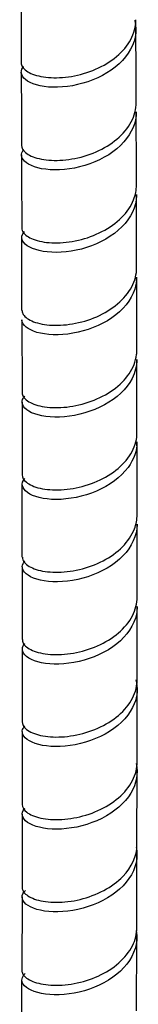
# Model space of a CAD drawing. Units: millimetres. Extents: x 0 to 594, y 0 to 421.
# Drawn here: x 412 to 414, y 272 to 294 of the extents above; entities that cross this region are included whole.
import ezdxf

# ---------------------------------------------------------------- set-up
doc = ezdxf.new("R2010")
doc.units = ezdxf.units.MM
doc.layers.add('2-08-0804-1', color=7, linetype='Continuous')
doc.layers.add('Default', color=7, linetype='Continuous')

# ---------------------------------------------------------------- blocks, each defined once
blk = doc.blocks.new('SE1')
at = {"layer": '2-08-0804-1', "color": 7, "linetype": 'Continuous'}
for p, q in [((411.915, 287.02), (411.918, 285.442)), ((411.918, 285.235), (411.921, 283.659)), ((414.414, 281.012), (414.414, 282.591)), ((411.922, 281.667), (411.922, 280.089)), ((414.415, 279.224), (414.414, 280.804)), ((411.922, 279.882), (411.922, 278.302)), ((411.922, 278.095), (411.921, 276.512)), ((414.411, 275.64), (414.413, 277.226)), ((411.921, 276.305), (411.917, 274.719)), ((414.408, 273.844), (414.41, 275.433)), ((411.917, 274.511), (411.914, 272.921)), ((414.402, 272.041), (414.408, 273.636))]:
    blk.add_line(p, q, dxfattribs=at)
for centre, radius, start, end in [((-1125.952, 285.851), 1540.358, 0.152193, 0.21108), ((-368.236, 286.42), 780.151, 0.059291, 0.175244), ((-20.995, 282.236), 432.918, 359.95218, 0.16088), ((-89.364, 278.639), 503.779, 359.86291, 0.04294), ((-50.811, 273.416), 462.724, 359.71537, 359.91293)]:
    blk.add_arc(centre, radius, start, end, dxfattribs=at)
for points in [[(411.894, 294.177), (411.894, 294.017), (411.896, 293.488), (411.9, 292.59)], [(414.394, 291.732), (414.392, 292.489), (414.39, 293.017), (414.389, 293.318)], [(411.9, 292.384), (411.902, 291.989), (411.904, 291.461), (411.906, 290.8)], [(411.906, 290.593), (411.908, 290.129), (411.909, 289.602), (411.911, 289.013)], [(414.405, 288.155), (414.404, 288.436), (414.403, 288.963), (414.401, 289.735)], [(414.409, 286.369), (414.409, 286.577), (414.408, 287.103), (414.405, 287.948)], [(414.412, 284.584), (414.412, 284.708), (414.411, 285.234), (414.409, 286.162)], [(414.414, 282.798), (414.414, 282.828), (414.414, 283.354), (414.412, 284.376)]]:
    blk.add_open_spline(points, degree=3, dxfattribs=at)
for points, knots in [([(414.364, 293.513), (414.365, 293.51), (414.366, 293.507), (414.423, 293.268), (414.369, 293.018), (414.077, 292.582), (413.837, 292.393), (413.283, 292.137), (412.966, 292.068), (412.412, 292.053), (412.174, 292.108), (411.901, 292.277), (411.866, 292.39), (411.942, 292.497), (411.948, 292.504), (411.955, 292.511)], [0.08494883, 0.08494883, 0.08494883, 0.08494883, 0.084960937, 0.084960937, 0.0859375, 0.0859375, 0.086914062, 0.086914062, 0.087890625, 0.087890625, 0.088867187, 0.088867187, 0.08984375, 0.08984375, 0.089917398, 0.089917398, 0.089917398, 0.089917398]), ([(411.9, 292.591), (411.9, 292.584), (411.9, 292.576), (411.911, 292.508), (411.959, 292.447), (412.122, 292.347), (412.24, 292.307), (412.52, 292.264), (412.685, 292.26), (413.032, 292.297), (413.212, 292.338), (413.559, 292.463), (413.724, 292.547), (414.008, 292.75), (414.129, 292.869), (414.305, 293.128), (414.362, 293.269), (414.386, 293.449), (414.388, 293.487), (414.388, 293.525)], [0.70289769, 0.70289769, 0.70289769, 0.70289769, 0.703125, 0.703125, 0.70507813, 0.70507813, 0.70703125, 0.70703125, 0.70898438, 0.70898438, 0.7109375, 0.7109375, 0.71289063, 0.71289063, 0.71484375, 0.71484375, 0.71679688, 0.71679688, 0.71731333, 0.71731333, 0.71731333, 0.71731333]), ([(411.907, 290.801), (411.907, 290.747), (411.936, 290.693), (412.058, 290.59), (412.16, 290.544), (412.416, 290.484), (412.572, 290.47), (412.907, 290.486), (413.087, 290.515), (413.44, 290.619), (413.611, 290.693), (413.917, 290.879), (414.05, 290.99), (414.257, 291.238), (414.331, 291.375), (414.386, 291.587), (414.395, 291.659), (414.394, 291.732)], [0.67407573, 0.67407573, 0.67407573, 0.67407573, 0.67578125, 0.67578125, 0.67773438, 0.67773438, 0.6796875, 0.6796875, 0.68164063, 0.68164063, 0.68359375, 0.68359375, 0.68554688, 0.68554688, 0.6875, 0.6875, 0.6884874, 0.6884874, 0.6884874, 0.6884874]), ([(414.395, 291.526), (414.397, 291.296), (414.301, 291.071), (413.942, 290.668), (413.68, 290.505), (413.094, 290.296), (412.787, 290.256), (412.264, 290.29), (412.066, 290.363), (411.896, 290.533), (411.888, 290.62), (411.942, 290.697)], [0.093798674, 0.093798674, 0.093798674, 0.093798674, 0.094726562, 0.094726562, 0.095703125, 0.095703125, 0.096679687, 0.096679687, 0.09765625, 0.09765625, 0.098421818, 0.098421818, 0.098421818, 0.098421818]), ([(411.911, 289.013), (411.911, 288.975), (411.926, 288.936), (412.004, 288.84), (412.089, 288.788), (412.319, 288.713), (412.464, 288.69), (412.785, 288.686), (412.963, 288.704), (413.492, 288.826), (413.842, 289), (414.196, 289.354), (414.285, 289.486), (414.38, 289.727), (414.4, 289.834), (414.4, 289.941)], [0.64525963, 0.64525963, 0.64525963, 0.64525963, 0.64648438, 0.64648438, 0.6484375, 0.6484375, 0.65039063, 0.65039063, 0.65234375, 0.65234375, 0.65625, 0.65625, 0.65820313, 0.65820313, 0.65966374, 0.65966374, 0.65966374, 0.65966374]), ([(414.4, 289.735), (414.401, 289.697), (414.399, 289.658), (414.361, 289.381), (414.22, 289.148), (413.792, 288.775), (413.502, 288.632), (412.911, 288.477), (412.607, 288.464), (412.142, 288.542), (411.98, 288.632), (411.896, 288.8), (411.911, 288.872), (411.969, 288.936)], [0.102382603, 0.102382603, 0.102382603, 0.102382603, 0.102539062, 0.102539062, 0.103515625, 0.103515625, 0.104492187, 0.104492187, 0.10546875, 0.10546875, 0.106445312, 0.106445312, 0.107094068, 0.107094068, 0.107094068, 0.107094068]), ([(411.916, 287.227), (411.916, 287.204), (411.921, 287.18), (411.961, 287.097), (412.028, 287.04), (412.229, 286.951), (412.361, 286.92), (412.666, 286.895), (412.839, 286.903), (413.189, 286.963), (413.37, 287.015), (413.872, 287.234), (414.155, 287.465), (414.369, 287.87), (414.406, 288.012), (414.405, 288.154)], [0.6164408, 0.6164408, 0.6164408, 0.6164408, 0.6171875, 0.6171875, 0.61914063, 0.61914063, 0.62109375, 0.62109375, 0.62304688, 0.62304688, 0.625, 0.625, 0.62890625, 0.62890625, 0.63084532, 0.63084532, 0.63084532, 0.63084532]), ([(414.405, 287.947), (414.405, 287.858), (414.392, 287.769), (414.288, 287.448), (414.107, 287.229), (413.623, 286.895), (413.317, 286.779), (412.727, 286.676), (412.442, 286.69), (412.039, 286.807), (411.922, 286.909), (411.916, 287.016), (411.916, 287.018), (411.916, 287.02)], [0.110966481, 0.110966481, 0.110966481, 0.110966481, 0.111328125, 0.111328125, 0.112304687, 0.112304687, 0.11328125, 0.11328125, 0.114257812, 0.114257812, 0.115234375, 0.115234375, 0.115256504, 0.115256504, 0.115256504, 0.115256504]), ([(411.919, 285.443), (411.919, 285.435), (411.92, 285.426), (411.932, 285.357), (411.981, 285.296), (412.148, 285.196), (412.265, 285.157), (412.551, 285.114), (412.716, 285.111), (413.236, 285.169), (413.611, 285.299), (414.036, 285.603), (414.156, 285.722), (414.331, 285.982), (414.386, 286.122), (414.407, 286.3), (414.409, 286.334), (414.409, 286.368)], [0.58762488, 0.58762488, 0.58762488, 0.58762488, 0.58789063, 0.58789063, 0.58984375, 0.58984375, 0.59179688, 0.59179688, 0.59375, 0.59375, 0.59765625, 0.59765625, 0.59960938, 0.59960938, 0.6015625, 0.6015625, 0.60202671, 0.60202671, 0.60202671, 0.60202671]), ([(414.409, 286.161), (414.41, 286.021), (414.374, 285.881), (414.186, 285.521), (413.972, 285.322), (413.438, 285.03), (413.128, 284.943), (412.548, 284.893), (412.291, 284.932), (411.96, 285.083), (411.891, 285.193), (411.94, 285.32), (411.956, 285.344), (411.978, 285.367)], [0.119547194, 0.119547194, 0.119547194, 0.119547194, 0.120117187, 0.120117187, 0.12109375, 0.12109375, 0.122070312, 0.122070312, 0.123046875, 0.123046875, 0.124023437, 0.124023437, 0.124259773, 0.124259773, 0.124259773, 0.124259773]), ([(411.922, 283.659), (411.922, 283.604), (411.953, 283.549), (412.078, 283.447), (412.181, 283.4), (412.44, 283.341), (412.596, 283.328), (412.935, 283.345), (413.115, 283.375), (413.642, 283.531), (413.972, 283.727), (414.278, 284.098), (414.351, 284.235), (414.404, 284.444), (414.412, 284.514), (414.412, 284.583)], [0.55880626, 0.55880626, 0.55880626, 0.55880626, 0.56054688, 0.56054688, 0.5625, 0.5625, 0.56445313, 0.56445313, 0.56640625, 0.56640625, 0.5703125, 0.5703125, 0.57226563, 0.57226563, 0.57321544, 0.57321544, 0.57321544, 0.57321544]), ([(414.412, 284.375), (414.412, 284.184), (414.344, 283.992), (414.062, 283.609), (413.812, 283.427), (413.25, 283.186), (412.931, 283.126), (412.387, 283.127), (412.159, 283.188), (411.911, 283.364), (411.889, 283.479), (411.975, 283.578), (411.977, 283.581), (411.98, 283.583)], [0.128127849, 0.128127849, 0.128127849, 0.128127849, 0.12890625, 0.12890625, 0.129882812, 0.129882812, 0.130859375, 0.130859375, 0.131835937, 0.131835937, 0.1328125, 0.1328125, 0.13283944, 0.13283944, 0.13283944, 0.13283944]), ([(411.924, 281.875), (411.924, 281.835), (411.94, 281.795), (412.02, 281.7), (412.107, 281.648), (412.338, 281.574), (412.484, 281.552), (412.807, 281.548), (412.984, 281.567), (413.34, 281.65), (413.516, 281.714), (413.997, 281.964), (414.25, 282.213), (414.395, 282.589), (414.414, 282.694), (414.414, 282.798)], [0.52998386, 0.52998386, 0.52998386, 0.52998386, 0.53125, 0.53125, 0.53320313, 0.53320313, 0.53515625, 0.53515625, 0.53710938, 0.53710938, 0.5390625, 0.5390625, 0.54296875, 0.54296875, 0.54439608, 0.54439608, 0.54439608, 0.54439608]), ([(414.414, 282.59), (414.414, 282.587), (414.414, 282.585), (414.412, 282.342), (414.301, 282.103), (413.914, 281.705), (413.64, 281.547), (413.054, 281.358), (412.743, 281.326), (412.24, 281.375), (412.051, 281.455), (411.904, 281.631), (411.909, 281.719), (411.979, 281.796)], [0.136707293, 0.136707293, 0.136707293, 0.136707293, 0.13671875, 0.13671875, 0.137695312, 0.137695312, 0.138671875, 0.138671875, 0.139648437, 0.139648437, 0.140625, 0.140625, 0.141411019, 0.141411019, 0.141411019, 0.141411019]), ([(411.924, 280.089), (411.924, 280.065), (411.93, 280.04), (411.974, 279.955), (412.042, 279.899), (412.245, 279.812), (412.379, 279.781), (412.684, 279.758), (412.857, 279.767), (413.385, 279.858), (413.749, 280.012), (414.138, 280.343), (414.242, 280.469), (414.38, 280.734), (414.416, 280.873), (414.415, 281.012)], [0.50117213, 0.50117213, 0.50117213, 0.50117213, 0.50195313, 0.50195313, 0.50390625, 0.50390625, 0.50585938, 0.50585938, 0.5078125, 0.5078125, 0.51171875, 0.51171875, 0.51367188, 0.51367188, 0.51557169, 0.51557169, 0.51557169, 0.51557169]), ([(414.415, 280.804), (414.415, 280.749), (414.41, 280.695), (414.352, 280.402), (414.198, 280.176), (413.747, 279.815), (413.453, 279.683), (412.857, 279.546), (412.561, 279.543), (412.114, 279.635), (411.968, 279.73), (411.912, 279.891), (411.929, 279.953), (411.978, 280.008)], [0.145286059, 0.145286059, 0.145286059, 0.145286059, 0.145507812, 0.145507812, 0.146484375, 0.146484375, 0.147460937, 0.147460937, 0.1484375, 0.1484375, 0.149414062, 0.149414062, 0.149979725, 0.149979725, 0.149979725, 0.149979725]), ([(414.389, 279.218), (414.432, 279.047), (414.42, 278.868), (414.263, 278.47), (414.068, 278.257), (413.567, 277.94), (413.256, 277.833), (412.671, 277.751), (412.392, 277.773), (412.015, 277.903), (411.913, 278.009), (411.927, 278.148), (411.945, 278.185), (411.977, 278.22)], [0.153588932, 0.153588932, 0.153588932, 0.153588932, 0.154296875, 0.154296875, 0.155273437, 0.155273437, 0.15625, 0.15625, 0.157226562, 0.157226562, 0.158203125, 0.158203125, 0.158556684, 0.158556684, 0.158556684, 0.158556684]), ([(411.923, 278.302), (411.923, 278.292), (411.924, 278.282), (411.939, 278.211), (411.989, 278.152), (412.161, 278.053), (412.281, 278.015), (412.566, 277.974), (412.733, 277.972), (413.079, 278.012), (413.261, 278.054), (413.777, 278.244), (414.083, 278.459), (414.341, 278.85), (414.395, 278.991), (414.414, 279.163), (414.415, 279.194), (414.415, 279.225)], [0.47234626, 0.47234626, 0.47234626, 0.47234626, 0.47265625, 0.47265625, 0.47460938, 0.47460938, 0.4765625, 0.4765625, 0.47851563, 0.47851563, 0.48046875, 0.48046875, 0.484375, 0.484375, 0.48632813, 0.48632813, 0.48674917, 0.48674917, 0.48674917, 0.48674917]), ([(411.921, 276.512), (411.922, 276.456), (411.955, 276.399), (412.087, 276.296), (412.191, 276.251), (412.455, 276.194), (412.612, 276.182), (413.119, 276.211), (413.501, 276.321), (414.104, 276.695), (414.324, 276.958), (414.407, 277.305), (414.414, 277.37), (414.414, 277.435)], [0.44351147, 0.44351147, 0.44351147, 0.44351147, 0.4453125, 0.4453125, 0.44726562, 0.44726562, 0.44921875, 0.44921875, 0.453125, 0.453125, 0.45703125, 0.45703125, 0.45791901, 0.45791901, 0.45791901, 0.45791901]), ([(414.394, 277.402), (414.441, 277.188), (414.4, 276.965), (414.147, 276.542), (413.92, 276.35), (413.373, 276.077), (413.059, 276), (412.49, 275.969), (412.243, 276.015), (411.939, 276.176), (411.887, 276.286), (411.951, 276.401), (411.962, 276.416), (411.975, 276.43)], [0.162203446, 0.162203446, 0.162203446, 0.162203446, 0.163085937, 0.163085937, 0.1640625, 0.1640625, 0.165039062, 0.165039062, 0.166015625, 0.166015625, 0.166992187, 0.166992187, 0.167136026, 0.167136026, 0.167136026, 0.167136026]), ([(414.394, 275.597), (414.4, 275.573), (414.403, 275.548), (414.433, 275.284), (414.35, 275.04), (414.007, 274.623), (413.749, 274.451), (413.174, 274.229), (412.859, 274.18), (412.327, 274.199), (412.112, 274.267), (411.895, 274.449), (411.892, 274.562), (411.989, 274.653)], [0.170797936, 0.170797936, 0.170797936, 0.170797936, 0.170898437, 0.170898437, 0.171875, 0.171875, 0.172851562, 0.172851562, 0.173828125, 0.173828125, 0.174804687, 0.174804687, 0.175777231, 0.175777231, 0.175777231, 0.175777231]), ([(411.919, 274.718), (411.919, 274.676), (411.937, 274.634), (412.024, 274.539), (412.113, 274.488), (412.349, 274.417), (412.496, 274.396), (412.824, 274.396), (413.002, 274.416), (413.531, 274.545), (413.878, 274.722), (414.301, 275.158), (414.411, 275.399), (414.411, 275.641)], [0.41467898, 0.41467898, 0.41467898, 0.41467898, 0.41601562, 0.41601562, 0.41796875, 0.41796875, 0.41992187, 0.41992187, 0.421875, 0.421875, 0.42578125, 0.42578125, 0.42908888, 0.42908888, 0.42908888, 0.42908888]), ([(411.914, 272.92), (411.915, 272.893), (411.922, 272.865), (411.972, 272.78), (412.045, 272.724), (412.253, 272.641), (412.389, 272.611), (412.699, 272.593), (412.872, 272.603), (413.227, 272.668), (413.406, 272.723), (413.903, 272.949), (414.18, 273.184), (414.376, 273.579), (414.407, 273.712), (414.407, 273.845)], [0.38583294, 0.38583294, 0.38583294, 0.38583294, 0.38671875, 0.38671875, 0.38867187, 0.38867187, 0.390625, 0.390625, 0.39257812, 0.39257812, 0.39453125, 0.39453125, 0.3984375, 0.3984375, 0.4002565, 0.4002565, 0.4002565, 0.4002565]), ([(414.393, 273.787), (414.406, 273.716), (414.411, 273.644), (414.387, 273.334), (414.258, 273.097), (413.849, 272.715), (413.564, 272.565), (412.976, 272.395), (412.667, 272.374), (412.184, 272.438), (412.008, 272.523), (411.893, 272.698), (411.909, 272.782), (411.984, 272.854)], [0.17939449, 0.17939449, 0.17939449, 0.17939449, 0.1796875, 0.1796875, 0.180664062, 0.180664062, 0.181640625, 0.181640625, 0.182617187, 0.182617187, 0.18359375, 0.18359375, 0.184355097, 0.184355097, 0.184355097, 0.184355097])]:
    blk.add_open_spline(points, degree=3, knots=knots, dxfattribs=at)

msp = doc.modelspace()

# ---------------------------------------------------------------- block references
at = {"layer": 'Default'}
msp.add_blockref('SE1', (0, 0), dxfattribs=at)

doc.saveas('drawing.dxf')
